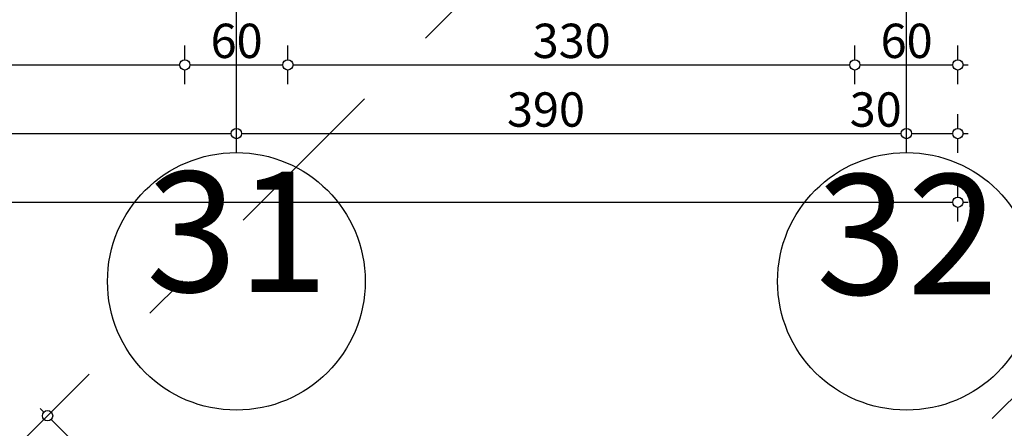
# Model space of a CAD drawing. Extents: x 88758 to 96230, y 86394 to 93588.
# Drawn here: x 90978 to 91551, y 89319 to 89557 of the extents above; entities that cross this region are included whole.
import ezdxf

# ---------------------------------------------------------------- set-up
doc = ezdxf.new("R2010")
doc.units = 0
doc.header["$MEASUREMENT"] = 0
doc.linetypes.add('Double Dashed copy', pattern=[226.666667, 100, -50, 26.666667, -50])
doc.layers.add('KOTI-ext', color=7, linetype='Continuous')
doc.styles.add('GENERATED_STYLE_1', font='TIMES.TTF')
doc.dimstyles.new('Dimstyle_22456', dxfattribs={"dimtxt": 20, "dimasz": 7.5, "dimexe": 0.18, "dimexo": 0, "dimgap": 0.09, "dimtad": 1, "dimdec": 0, "dimzin": 0, "dimdsep": 46, "dimtxsty": 'GENERATED_STYLE_1', "dimblk": 'ARROWHEAD_1', "dimblk1": 'ARROWHEAD_1', "dimblk2": 'ARROWHEAD_1', "dimcen": 0.09, "dimclrd": 11, "dimclre": 11, "dimclrt": 11, "dimazin": 0, "dimtfac": 1, "dimtdec": 4, "dimtmove": 0, "dimatfit": 0, "dimfxl": 0, "dimtolj": 1, "dimtzin": 0, "dimarcsym": 0})

# ---------------------------------------------------------------- blocks, each defined once
blk = doc.blocks.new('*D1132')
at = {"layer": 'KOTI-ext', "color": 11, "linetype": 'Continuous'}
for p, q in [((91001.69, 89334.56), (90995.86, 89328.72)), ((90991.62, 89328.72), (90989.5, 89330.85)), ((90991.62, 89324.48), (90985.78, 89318.65)), ((91267.39, 89052.95), (90995.86, 89324.48))]:
    blk.add_line(p, q, dxfattribs=at)
blk.add_circle((90993.74, 89326.6), 3, dxfattribs=at)
at = {"layer": 'KOTI-ext', "color": 11, "style": 'GENERATED_STYLE_1', "oblique": 0}
blk.add_text('390', height=20, rotation=315, dxfattribs=at).set_placement((91118.54, 89207.46))
blk = doc.blocks.new('ARROWHEAD_1')
at = {"color": 0, "linetype": 'Continuous'}
blk.add_line((0, 0), (-1, 0), dxfattribs=at)
blk.add_circle((0, 0), 0.25, dxfattribs=at)
blk = doc.blocks.new('*D1160')
at = {"layer": 'KOTI-ext', "color": 11, "linetype": 'Continuous'}
for p, q in [((90713.66, 89493.93), (90713.66, 89502.18)), ((91103.66, 89493.93), (91103.66, 89502.18)), ((90713.66, 89479.68), (90713.66, 89487.93)), ((90716.66, 89490.93), (91100.66, 89490.93)), ((91103.66, 89479.68), (91103.66, 89487.93))]:
    blk.add_line(p, q, dxfattribs=at)
for centre in [(90713.66, 89490.93), (91103.66, 89490.93)]:
    blk.add_circle(centre, 3, dxfattribs=at)
at = {"layer": 'KOTI-ext', "color": 11, "style": 'GENERATED_STYLE_1', "oblique": 0}
blk.add_text('390', height=20, dxfattribs=at).set_placement((90886.16, 89494.93))
blk = doc.blocks.new('*D1161')
at = {"layer": 'KOTI-ext', "color": 11, "linetype": 'Continuous'}
for p, q in [((91103.66, 89493.93), (91103.66, 89502.18)), ((91493.66, 89493.93), (91493.66, 89502.18)), ((91103.66, 89479.68), (91103.66, 89487.93)), ((91106.66, 89490.93), (91490.66, 89490.93)), ((91493.66, 89479.68), (91493.66, 89487.93))]:
    blk.add_line(p, q, dxfattribs=at)
for centre in [(91103.66, 89490.93), (91493.66, 89490.93)]:
    blk.add_circle(centre, 3, dxfattribs=at)
at = {"layer": 'KOTI-ext', "color": 11, "style": 'GENERATED_STYLE_1', "oblique": 0}
for s, p in [('390', (91261.16, 89494.93)), ('30', (91460.66, 89494.93))]:
    blk.add_text(s, height=20, dxfattribs=at).set_placement(p)
blk = doc.blocks.new('*D1162')
at = {"layer": 'KOTI-ext', "color": 11, "linetype": 'Continuous'}
for p, q in [((91493.66, 89493.93), (91493.66, 89502.18)), ((91523.66, 89493.93), (91523.66, 89502.18)), ((91493.66, 89479.68), (91493.66, 89487.93)), ((91496.66, 89490.93), (91520.66, 89490.93)), ((91523.66, 89479.68), (91523.66, 89487.93)), ((91526.66, 89490.93), (91529.66, 89490.93))]:
    blk.add_line(p, q, dxfattribs=at)
for centre in [(91493.66, 89490.93), (91523.66, 89490.93)]:
    blk.add_circle(centre, 3, dxfattribs=at)
blk = doc.blocks.new('*D1163')
at = {"layer": 'KOTI-ext', "color": 11, "linetype": 'Continuous'}
for p, q in [((90293.66, 89453.93), (90293.66, 89462.18)), ((91523.66, 89453.93), (91523.66, 89462.18)), ((90287.66, 89450.93), (90290.66, 89450.93)), ((90293.66, 89439.68), (90293.66, 89447.93)), ((90296.66, 89450.93), (91520.66, 89450.93)), ((91523.66, 89439.68), (91523.66, 89447.93)), ((91526.66, 89450.93), (91529.66, 89450.93))]:
    blk.add_line(p, q, dxfattribs=at)
for centre in [(90293.66, 89450.93), (91523.66, 89450.93)]:
    blk.add_circle(centre, 3, dxfattribs=at)
at = {"layer": 'KOTI-ext', "color": 11, "style": 'GENERATED_STYLE_1', "oblique": 0}
blk.add_text('1\xa0230', height=20, dxfattribs=at).set_placement((90874.91, 89454.93))
blk = doc.blocks.new('*D1951')
at = {"layer": 'KOTI-ext', "color": 11, "linetype": 'Continuous'}
for p, q in [((90743.66, 89533.93), (90743.66, 89542.18)), ((91073.66, 89533.93), (91073.66, 89542.18)), ((90743.66, 89519.68), (90743.66, 89527.93)), ((90746.66, 89530.93), (91070.66, 89530.93)), ((91073.66, 89519.68), (91073.66, 89527.93))]:
    blk.add_line(p, q, dxfattribs=at)
for centre in [(90743.66, 89530.93), (91073.66, 89530.93)]:
    blk.add_circle(centre, 3, dxfattribs=at)
at = {"layer": 'KOTI-ext', "color": 11, "style": 'GENERATED_STYLE_1', "oblique": 0}
blk.add_text('330', height=20, dxfattribs=at).set_placement((90886.16, 89534.93))
blk = doc.blocks.new('*D1952')
at = {"layer": 'KOTI-ext', "color": 11, "linetype": 'Continuous'}
for p, q in [((91073.66, 89533.93), (91073.66, 89542.18)), ((91133.66, 89533.93), (91133.66, 89542.18)), ((91073.66, 89519.68), (91073.66, 89527.93)), ((91076.66, 89530.93), (91130.66, 89530.93)), ((91133.66, 89519.68), (91133.66, 89527.93))]:
    blk.add_line(p, q, dxfattribs=at)
for centre in [(91073.66, 89530.93), (91133.66, 89530.93)]:
    blk.add_circle(centre, 3, dxfattribs=at)
at = {"layer": 'KOTI-ext', "color": 11, "style": 'GENERATED_STYLE_1', "oblique": 0}
blk.add_text('60', height=20, dxfattribs=at).set_placement((91088.66, 89534.93))
blk = doc.blocks.new('*D1953')
at = {"layer": 'KOTI-ext', "color": 11, "linetype": 'Continuous'}
for p, q in [((91133.66, 89533.93), (91133.66, 89542.18)), ((91463.66, 89533.93), (91463.66, 89542.18)), ((91133.66, 89519.68), (91133.66, 89527.93)), ((91136.66, 89530.93), (91460.66, 89530.93)), ((91463.66, 89519.68), (91463.66, 89527.93))]:
    blk.add_line(p, q, dxfattribs=at)
for centre in [(91133.66, 89530.93), (91463.66, 89530.93)]:
    blk.add_circle(centre, 3, dxfattribs=at)
at = {"layer": 'KOTI-ext', "color": 11, "style": 'GENERATED_STYLE_1', "oblique": 0}
blk.add_text('330', height=20, dxfattribs=at).set_placement((91276.16, 89534.93))
blk = doc.blocks.new('*D1954')
at = {"layer": 'KOTI-ext', "color": 11, "linetype": 'Continuous'}
for p, q in [((91463.66, 89533.93), (91463.66, 89542.18)), ((91523.66, 89533.93), (91523.66, 89542.18)), ((91463.66, 89519.68), (91463.66, 89527.93)), ((91466.66, 89530.93), (91520.66, 89530.93)), ((91523.66, 89519.68), (91523.66, 89527.93)), ((91526.66, 89530.93), (91529.66, 89530.93))]:
    blk.add_line(p, q, dxfattribs=at)
for centre in [(91463.66, 89530.93), (91523.66, 89530.93)]:
    blk.add_circle(centre, 3, dxfattribs=at)
at = {"layer": 'KOTI-ext', "color": 11, "style": 'GENERATED_STYLE_1', "oblique": 0}
blk.add_text('60', height=20, dxfattribs=at).set_placement((91478.66, 89534.93))
blk = doc.blocks.new('*D2152')
at = {"layer": 'KOTI-ext', "color": 11, "linetype": 'Continuous'}
for p, q in [((91489.53, 89719.28), (91483.7, 89713.45)), ((91479.46, 89713.45), (91477.34, 89715.57)), ((91479.46, 89709.2), (91473.62, 89703.37)), ((91682.46, 89510.45), (91483.7, 89709.2)), ((91692.53, 89516.28), (91686.7, 89510.45)), ((91682.46, 89506.21), (91676.62, 89500.37))]:
    blk.add_line(p, q, dxfattribs=at)
for centre in [(91481.58, 89711.32), (91684.58, 89508.33)]:
    blk.add_circle(centre, 3, dxfattribs=at)
at = {"layer": 'KOTI-ext', "color": 11, "style": 'GENERATED_STYLE_1', "oblique": 0}
blk.add_text('287', height=20, rotation=315, dxfattribs=at).set_placement((91570, 89628.56))
blk = doc.blocks.new('DIM_137', base_point=(92096.83, 88223.52))
at = {"layer": 'KOTI-ext', "color": 11, "linetype": 'Continuous'}
dim = blk.add_linear_dim(base=(92096.83, 88223.52), p1=(91181.33, 88962.65), p2=(90902.11, 89234.97), angle=135, dimstyle='Dimstyle_22456', dxfattribs=at)
dim.commit()
dim.dimension.update_dxf_attribs({"geometry": '*D1132', "text_midpoint": (91130.92, 89209.22), "text_rotation": -45})
blk = doc.blocks.new('DIM_143', base_point=(90323.66, 89490.93))
at = {"layer": 'KOTI-ext', "color": 11, "linetype": 'Continuous'}
dim = blk.add_linear_dim(base=(90323.66, 89490.93), p1=(91493.66, 89275.64), p2=(91523.66, 89760.04), dimstyle='Dimstyle_22456', dxfattribs=at)
dim.commit()
dim.dimension.update_dxf_attribs({"geometry": '*D1162', "text_midpoint": (91475.66, 89504.93)})
for p1, p2, picture, middle in [((90713.66, 89275.64), (91103.66, 89275.64), '*D1160', (90893.66, 89504.93)), ((91103.66, 89275.64), (91493.66, 89275.64), '*D1161', (91268.66, 89504.93))]:
    dim = blk.add_aligned_dim(p1=p1, p2=p2, distance=215.29, dimstyle='Dimstyle_22456', dxfattribs=at)
    dim.commit()
    dim.dimension.update_dxf_attribs({"geometry": picture, "text_midpoint": middle})
blk = doc.blocks.new('DIM_1231', base_point=(90353.66, 89530.93))
at = {"layer": 'KOTI-ext', "color": 11, "linetype": 'Continuous'}
for p1, p2, picture, middle in [((90743.66, 89794.29), (91073.66, 89794.29), '*D1951', (90901.16, 89544.93)), ((91073.66, 89794.29), (91133.66, 89794.29), '*D1952', (91096.16, 89544.93)), ((91133.66, 89794.29), (91463.66, 89794.29), '*D1953', (91291.16, 89544.93))]:
    dim = blk.add_aligned_dim(p1=p1, p2=p2, distance=-263.36, dimstyle='Dimstyle_22456', dxfattribs=at)
    dim.commit()
    dim.dimension.update_dxf_attribs({"geometry": picture, "text_midpoint": middle})
dim = blk.add_linear_dim(base=(90353.66, 89530.93), p1=(91463.66, 89794.29), p2=(91523.66, 89753.4), dimstyle='Dimstyle_22456', dxfattribs=at)
dim.commit()
dim.dimension.update_dxf_attribs({"geometry": '*D1954', "text_midpoint": (91486.16, 89544.93)})
blk = doc.blocks.new('DIM_1275', base_point=(92554.32, 88638.58))
at = {"layer": 'KOTI-ext', "color": 11, "linetype": 'Continuous'}
dim = blk.add_aligned_dim(p1=(91726.66, 89550.4), p2=(91523.66, 89753.4), distance=59.51, dimstyle='Dimstyle_22456', dxfattribs=at)
dim.commit()
dim.dimension.update_dxf_attribs({"geometry": '*D2152', "text_midpoint": (91582.37, 89630.33), "text_rotation": -45})

msp = doc.modelspace()

# ---------------------------------------------------------------- linework, layer by layer
at = {"color": 45, "linetype": 'Double Dashed copy'}
for p, q in [((90947.32, 89280.18), (93225.02, 91557.89)), ((91223.09, 89004.41), (93500.8, 91282.12)), ((91103.66, 89479.86), (91103.66, 90880.9)), ((91493.66, 89479.86), (91493.66, 90880.9))]:
    msp.add_line(p, q, dxfattribs=at)
at = {"color": 91, "linetype": 'Continuous'}
for centre in [(91103.66, 89404.86), (91493.66, 89404.86)]:
    msp.add_circle(centre, 75, dxfattribs=at)

# ---------------------------------------------------------------- block references
at = {"layer": 'KOTI-ext', "color": 11, "linetype": 'Continuous'}
for name, p in [('DIM_1231', (90353.66, 89530.93)), ('DIM_143', (90323.66, 89490.93)), ('DIM_1275', (92554.32, 88638.58)), ('DIM_137', (92096.83, 88223.52))]:
    msp.add_blockref(name, p, dxfattribs=at)

# ---------------------------------------------------------------- texts
at = {"color": 11, "char_height": 70, "width": 110.25, "attachment_point": 1, "style": 'GENERATED_STYLE_1'}
for s, insert in [('{\\fTimes New Roman CYR|b0|i0|c204|p18;31}', (91051.16, 89468.73)), ('{\\fTimes New Roman CYR|b0|i0|c204|p18;32}', (91441.16, 89467.21))]:
    msp.add_mtext(s, dxfattribs=dict(at, insert=insert))

# ---------------------------------------------------------------- dimensions: what is measured, and where the dimension line sits
at = {"layer": 'KOTI-ext', "color": 11, "linetype": 'Continuous'}
dim = msp.add_aligned_dim(p1=(90293.66, 89785.04), p2=(91523.66, 89785.04), distance=-334.11, dimstyle='Dimstyle_22456', dxfattribs=at)
dim.commit()
dim.dimension.update_dxf_attribs({"geometry": '*D1163', "text_midpoint": (90897.41, 89464.93)})

doc.saveas('drawing.dxf')
